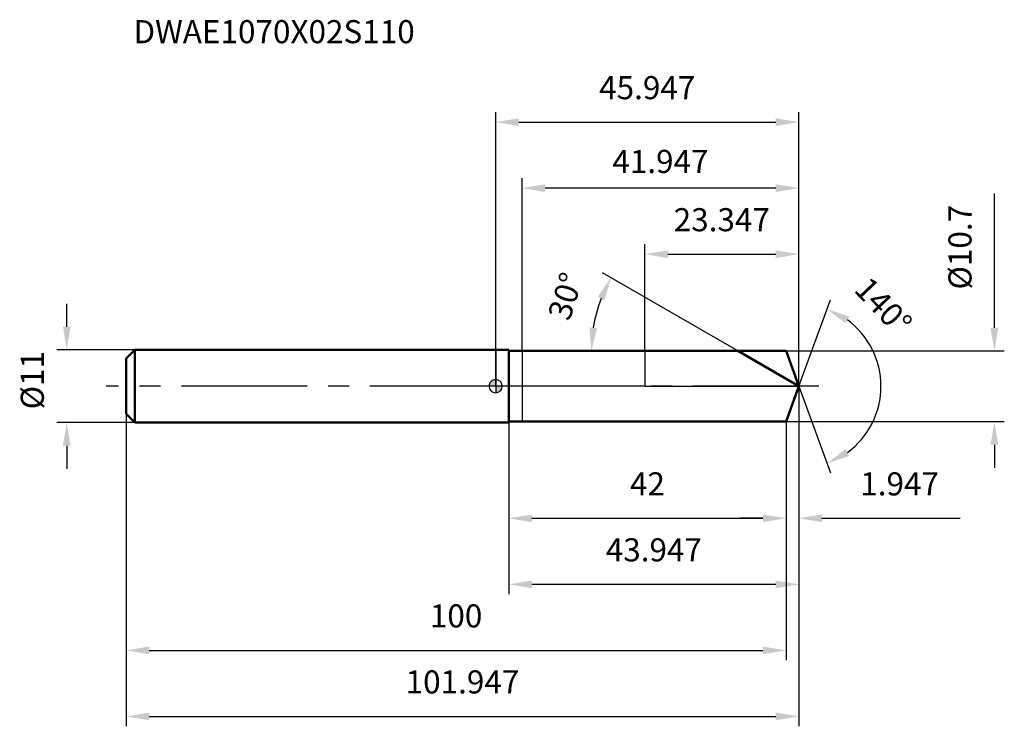
# Model space of a CAD drawing. Units: millimetres. Extents: x -72 to 77, y -52 to 56.
import ezdxf

# ---------------------------------------------------------------- set-up
doc = ezdxf.new("R2010")
doc.units = ezdxf.units.MM
doc.linetypes.add('CENTER2', pattern=[28.575, 19.05, -3.175, 3.175, -3.175])
for name, color, linetype, lineweight in [('1', 4, 'Continuous', 50), ('2', 7, 'Continuous', 25), ('4', 2, 'CENTER2', 25), ('cut', 1, 'Continuous', 25), ('nocut', 7, 'Continuous', 25), ('sk1', 4, 'Continuous', 50), ('sk2', 7, 'Continuous', 25), ('sk4', 2, 'CENTER2', 25), ('sk6', 5, 'Continuous', 35)]:
    doc.layers.add(name, color=color, linetype=linetype, lineweight=lineweight)
doc.layers.add('7', color=5, linetype='Continuous')
doc.styles.add('simplex', font='txt.shx', dxfattribs={"height": 3.5})
doc.styles.get("Standard").update_dxf_attribs({"font": 'txt.shx', "bigfont": '@extfont2.shx'})
doc.dimstyles.new('コピー - ISO-25', dxfattribs={"dimscale": 0, "dimtxt": 3.5, "dimasz": 3.5, "dimexe": 1.5, "dimexo": 0, "dimgap": 2.3, "dimtad": 1, "dimdsep": 46, "dimtxsty": 'simplex', "dimcen": 0.09, "dimclrd": 256, "dimclre": 256, "dimclrt": 256, "dimadec": 0, "dimazin": 0, "dimtfac": 1, "dimtofl": 0, "dimtmove": 0, "dimatfit": 3, "dimfxl": 1, "dimtolj": 1, "dimlwd": -1, "dimlwe": -1, "dimarcsym": 0})

# ---------------------------------------------------------------- blocks, each defined once
blk = doc.blocks.new('zero block')
h = blk.add_hatch(color=7)
h.paths.add_polyline_path([(0, 1, 0.414214), (-1, 0), (0, 0)])
h.paths.add_polyline_path([(1, 0), (0, 0), (0, -1, 0.414214)])
at = {"color": 7, "ltscale": 0.2}
for p, q in [((-1, 0), (1, 0)), ((0, -1), (0, 1))]:
    blk.add_line(p, q, dxfattribs=at)
for start, end in [(90, 180), (180, 270), (0, 90), (270, 0)]:
    blk.add_arc((0, 0), 1, start, end, dxfattribs=at)
blk = doc.blocks.new('*D103644')
at = {"layer": '2'}
for p, q in [((75.58, 8.85), (75.58, 29.2)), ((44, 5.35), (77.08, 5.35)), ((44, -5.35), (77.08, -5.35)), ((75.58, -8.85), (75.58, -12.35))]:
    blk.add_line(p, q, dxfattribs=at)
for points in [[(74.99, 8.85), (76.16, 8.85), (75.58, 5.35)], [(76.16, -8.85), (74.99, -8.85), (75.58, -5.35)]]:
    blk.add_solid(points, dxfattribs=at)
at = {"layer": 'Defpoints', "color": 0}
for p in [(44, 5.35), (44, -5.35), (75.58, -5.35)]:
    blk.add_point(p, dxfattribs=at)
at = {"layer": '2', "insert": (68.61, 14.65), "char_height": 3.5, "attachment_point": 1, "rotation": 90, "line_spacing_factor": 0.9, "style": 'simplex'}
blk.add_mtext('\\A1;%%c10.7', dxfattribs=at)
blk = doc.blocks.new('*D103755')
at = {"layer": 'Defpoints', "color": 0}
for p in [(-65, 5.5), (-54.7, 5.5), (-54.7, -5.5)]:
    blk.add_point(p, dxfattribs=at)
at = {"layer": 'sk2'}
for p, q in [((-65, 9), (-65, 12.5)), ((-54.7, 5.5), (-66.5, 5.5)), ((-54.7, -5.5), (-66.5, -5.5)), ((-65, -9), (-65, -12.5))]:
    blk.add_line(p, q, dxfattribs=at)
for points in [[(-65.58, 9), (-64.42, 9), (-65, 5.5)], [(-64.42, -9), (-65.58, -9), (-65, -5.5)]]:
    blk.add_solid(points, dxfattribs=at)
at = {"layer": 'sk2', "insert": (-71.97, -3.5), "char_height": 3.5, "attachment_point": 1, "rotation": 90, "line_spacing_factor": 0.9, "style": 'simplex'}
blk.add_mtext('\\A1;%%c11', dxfattribs=at)
blk = doc.blocks.new('*D103866')
at = {"layer": '2'}
for q in [(50.72, 13.1), (50.72, -13.1)]:
    blk.add_line((45.95, 0), q, dxfattribs=at)
blk.add_arc((45.95, 0), 12.44, 306.169, 53.831, dxfattribs=at)
for points in [[(53.57, 10.56), (53.02, 9.53), (50.2, 11.69)], [(53.02, -9.53), (53.57, -10.56), (50.2, -11.69)]]:
    blk.add_solid(points, dxfattribs=at)
at = {"layer": 'Defpoints', "color": 0}
for p in [(45.41, 1.49), (45.43, 1.42), (45.34, -1.67), (45.36, -1.6), (57.37, -4.93)]:
    blk.add_point(p, dxfattribs=at)
at = {"layer": '2', "insert": (60.02, 13.36), "char_height": 3.5, "attachment_point": 2, "rotation": 313.515, "line_spacing_factor": 0.9, "style": 'simplex'}
blk.add_mtext('\\A1;140%%d', dxfattribs=at)
blk = doc.blocks.new('*D103977')
at = {"layer": '2'}
for p, q in [((36.68, 5.35), (16.18, 17.19)), ((26.51, 5.35), (13.01, 5.35))]:
    blk.add_line(p, q, dxfattribs=at)
blk.add_arc((36.68, 5.35), 22.17, 159.054, 170.946, dxfattribs=at)
for points in [[(16.5, 13.03), (15.45, 13.53), (17.48, 16.44)], [(14.2, 8.89), (15.37, 8.79), (14.51, 5.35)]]:
    blk.add_solid(points, dxfattribs=at)
at = {"layer": 'Defpoints', "color": 0}
for p in [(14.85, 9.2), (26.51, 5.35), (26.63, 5.35), (36.68, 5.35), (36.78, 5.29)]:
    blk.add_point(p, dxfattribs=at)
at = {"layer": '2', "insert": (8.91, 14.16), "char_height": 3.5, "attachment_point": 2, "rotation": 72.396, "line_spacing_factor": 0.9, "style": 'simplex'}
blk.add_mtext('\\A1;30%%d', dxfattribs=at)
blk = doc.blocks.new('*D104088')
at = {"layer": '2'}
for p, q in [((22.6, 5.35), (22.6, 21.5)), ((45.95, 0), (45.95, 21.5)), ((26.1, 20), (42.45, 20))]:
    blk.add_line(p, q, dxfattribs=at)
for points in [[(26.1, 20.58), (26.1, 19.42), (22.6, 20)], [(42.45, 19.42), (42.45, 20.58), (45.95, 20)]]:
    blk.add_solid(points, dxfattribs=at)
at = {"layer": 'Defpoints', "color": 0}
for p in [(45.95, 20), (22.6, 5.35), (45.95, 0)]:
    blk.add_point(p, dxfattribs=at)
at = {"layer": '2', "insert": (34.27, 26.97), "char_height": 3.5, "attachment_point": 2, "line_spacing_factor": 0.9, "style": 'simplex'}
blk.add_mtext('\\A1;23.347', dxfattribs=at)
blk = doc.blocks.new('*D104199')
at = {"layer": '2'}
for p, q in [((45.95, 0), (45.95, -21.5)), ((44, -5.35), (44, -21.5)), ((40.5, -20), (37, -20)), ((49.45, -20), (70.38, -20))]:
    blk.add_line(p, q, dxfattribs=at)
for points in [[(40.5, -20.58), (40.5, -19.42), (44, -20)], [(49.45, -19.42), (49.45, -20.58), (45.95, -20)]]:
    blk.add_solid(points, dxfattribs=at)
at = {"layer": 'Defpoints', "color": 0}
for p in [(45.95, 0), (44, -5.35), (45.95, -20)]:
    blk.add_point(p, dxfattribs=at)
at = {"layer": '2', "insert": (55.25, -13.03), "char_height": 3.5, "attachment_point": 1, "line_spacing_factor": 0.9, "style": 'simplex'}
blk.add_mtext('\\A1;1.947', dxfattribs=at)
blk = doc.blocks.new('*D10421010')
at = {"layer": '2'}
for p, q in [((2, -5.5), (2, -21.5)), ((44, -5.35), (44, -21.5)), ((5.5, -20), (40.5, -20))]:
    blk.add_line(p, q, dxfattribs=at)
for points in [[(5.5, -19.42), (5.5, -20.58), (2, -20)], [(40.5, -20.58), (40.5, -19.42), (44, -20)]]:
    blk.add_solid(points, dxfattribs=at)
at = {"layer": 'Defpoints', "color": 0}
for p in [(2, -5.5), (44, -5.35), (44, -20)]:
    blk.add_point(p, dxfattribs=at)
at = {"layer": '2', "insert": (23, -13.03), "char_height": 3.5, "attachment_point": 2, "line_spacing_factor": 0.9, "style": 'simplex'}
blk.add_mtext('\\A1;42', dxfattribs=at)
blk = doc.blocks.new('*D10431111')
at = {"layer": 'Defpoints', "color": 0}
for p in [(-56, -4.2), (44, -5.35), (44, -40)]:
    blk.add_point(p, dxfattribs=at)
at = {"layer": 'sk2'}
for p, q in [((-56, -4.2), (-56, -41.5)), ((44, -5.35), (44, -41.5)), ((-52.5, -40), (40.5, -40))]:
    blk.add_line(p, q, dxfattribs=at)
for points in [[(-52.5, -39.42), (-52.5, -40.58), (-56, -40)], [(40.5, -40.58), (40.5, -39.42), (44, -40)]]:
    blk.add_solid(points, dxfattribs=at)
at = {"layer": 'sk2', "insert": (-6, -33.03), "char_height": 3.5, "attachment_point": 2, "line_spacing_factor": 0.9, "style": 'simplex'}
blk.add_mtext('\\A1;100', dxfattribs=at)
blk = doc.blocks.new('*D10441212')
at = {"layer": 'Defpoints', "color": 0}
for p in [(45.95, 0), (-56, -4.2), (45.95, -50)]:
    blk.add_point(p, dxfattribs=at)
at = {"layer": 'sk2'}
for p, q in [((45.95, 0), (45.95, -51.5)), ((-56, -4.2), (-56, -51.5)), ((-52.5, -50), (42.45, -50))]:
    blk.add_line(p, q, dxfattribs=at)
for points in [[(-52.5, -49.42), (-52.5, -50.58), (-56, -50)], [(42.45, -50.58), (42.45, -49.42), (45.95, -50)]]:
    blk.add_solid(points, dxfattribs=at)
at = {"layer": 'sk2', "insert": (-5.03, -43.03), "char_height": 3.5, "attachment_point": 2, "line_spacing_factor": 0.9, "style": 'simplex'}
blk.add_mtext('\\A1;101.947', dxfattribs=at)
blk = doc.blocks.new('*D10451313')
at = {"layer": '2'}
for p, q in [((0, 0), (0, 41.5)), ((45.95, 0), (45.95, 41.5)), ((3.5, 40), (42.45, 40))]:
    blk.add_line(p, q, dxfattribs=at)
for points in [[(3.5, 40.58), (3.5, 39.42), (0, 40)], [(42.45, 39.42), (42.45, 40.58), (45.95, 40)]]:
    blk.add_solid(points, dxfattribs=at)
at = {"layer": 'Defpoints', "color": 0}
for p in [(45.95, 40), (0, 0), (45.95, 0)]:
    blk.add_point(p, dxfattribs=at)
at = {"layer": '2', "insert": (22.97, 46.97), "char_height": 3.5, "attachment_point": 2, "line_spacing_factor": 0.9, "style": 'simplex'}
blk.add_mtext('\\A1;45.947', dxfattribs=at)
blk = doc.blocks.new('*D10461414')
at = {"layer": '2'}
for p, q in [((45.95, 0), (45.95, -31.5)), ((2, -5.5), (2, -31.5)), ((5.5, -30), (42.45, -30))]:
    blk.add_line(p, q, dxfattribs=at)
for points in [[(5.5, -29.42), (5.5, -30.58), (2, -30)], [(42.45, -30.58), (42.45, -29.42), (45.95, -30)]]:
    blk.add_solid(points, dxfattribs=at)
at = {"layer": 'Defpoints', "color": 0}
for p in [(45.95, 0), (2, -5.5), (45.95, -30)]:
    blk.add_point(p, dxfattribs=at)
at = {"layer": '2', "insert": (23.97, -23.03), "char_height": 3.5, "attachment_point": 2, "line_spacing_factor": 0.9, "style": 'simplex'}
blk.add_mtext('\\A1;43.947', dxfattribs=at)
blk = doc.blocks.new('*D10471515')
at = {"layer": '2'}
for p, q in [((4, 5.35), (4, 31.5)), ((45.95, 0), (45.95, 31.5)), ((42.45, 30), (7.5, 30))]:
    blk.add_line(p, q, dxfattribs=at)
for points in [[(7.5, 30.58), (7.5, 29.42), (4, 30)], [(42.45, 29.42), (42.45, 30.58), (45.95, 30)]]:
    blk.add_solid(points, dxfattribs=at)
at = {"layer": 'Defpoints', "color": 0}
for p in [(4, 30), (4, 5.35), (45.95, 0)]:
    blk.add_point(p, dxfattribs=at)
at = {"layer": '2', "insert": (24.97, 34.05), "char_height": 3.5, "attachment_point": 5, "style": 'simplex'}
blk.add_mtext('\\A1;41.947', dxfattribs=at)

msp = doc.modelspace()

# ---------------------------------------------------------------- linework, layer by layer
at = {"layer": '1'}
for p, q in [((2, 5.5), (0, 5.5)), ((2, 5.5), (2, -5.5)), ((44, 5.35), (2, 5.35)), ((45.9472, 0), (36.6808, 5.35)), ((45.9472, 0), (44, 5.35)), ((45.9472, 0), (44, -5.35)), ((2, -5.5), (0, -5.5)), ((44, -5.35), (2, -5.35))]:
    msp.add_line(p, q, dxfattribs=at)
at = {"layer": '4'}
msp.add_line((48.9472, 0), (0, 0), dxfattribs=at)
at = {"layer": '7'}
for p, q in [((44, 5.35), (4.0002, 5.35)), ((4.0002, 5.35), (4.0002, -5.35)), ((45.9472, 0), (44, 5.35)), ((45.9472, 0), (44, -5.35)), ((44, -5.35), (4.0002, -5.35))]:
    msp.add_line(p, q, dxfattribs=at)
at = {"layer": 'cut'}
for p, q in [((44, 5.35), (22.6, 5.35)), ((22.6, 5.35), (22.6, 0)), ((45.9472, 0), (44, 5.35)), ((22.6, 0), (45.9472, 0))]:
    msp.add_line(p, q, dxfattribs=at)
at = {"layer": 'nocut'}
for p, q in [((0, 5.5), (0, 0)), ((2, 5.5), (0, 5.5)), ((2, 5.5), (2, 5.35)), ((2, 5.35), (22.6, 5.35)), ((22.6, 5.35), (22.6, 0)), ((22.6, 0), (0, 0))]:
    msp.add_line(p, q, dxfattribs=at)
at = {"layer": 'sk1'}
for p, q in [((-56, 4.2), (-54.7, 5.5)), ((-54.7, 5.5), (-54.7, -5.5)), ((0, 5.5), (-54.7, 5.5)), ((-56, 4.2), (-56, -4.2)), ((-56, -4.2), (-54.7, -5.5)), ((0, -5.5), (-54.7, -5.5))]:
    msp.add_line(p, q, dxfattribs=at)
at = {"layer": 'sk4'}
msp.add_line((0, 0), (-59, 0), dxfattribs=at)

# ---------------------------------------------------------------- block references
at = {"rotation": 180}
msp.add_blockref('zero block', (0, 0), dxfattribs=at)

# ---------------------------------------------------------------- texts
at = {"layer": 'sk6', "insert": (-54.8911, 55.4491), "char_height": 3.5, "width": 44.625, "attachment_point": 1, "line_spacing_factor": 0.9}
msp.add_mtext('DWAE1070X02S110', dxfattribs=at)

# ---------------------------------------------------------------- dimensions: what is measured, and where the dimension line sits
at = {"layer": '2'}
for base, p1, p2, picture, middle in [((45.9472, 40), (0, 0), (45.9472, 0), '*D10451313', (22.9736, 40)), ((4.0002, 30), (45.9472, 0), (4.0002, 5.35), '*D10471515', (24.9737, 30)), ((45.9472, 20), (22.6, 5.35), (45.9472, 0), '*D104088', (34.2736, 20)), ((45.9472, -20), (44, -5.35), (45.9472, 0), '*D104199', (61.6639, -20)), ((45.9472, -30), (2, -5.5), (45.9472, 0), '*D10461414', (23.9736, -30)), ((44, -20), (2, -5.5), (44, -5.35), '*D10421010', (23, -20))]:
    dim = msp.add_linear_dim(base=base, p1=p1, p2=p2, dimstyle='コピー - ISO-25', override={"dimscale": 1, "dimdec": 3}, dxfattribs=at)
    dim.commit()
    dim.dimension.update_dxf_attribs({"geometry": picture, "text_midpoint": middle, "dimtype": 160})
dim = msp.add_linear_dim(base=(75.5778, -5.35), p1=(44, 5.35), p2=(44, -5.35), angle=270, text='%%c<>', dimstyle='コピー - ISO-25', override={"dimscale": 1, "dimdec": 3}, dxfattribs=at)
dim.commit()
dim.dimension.update_dxf_attribs({"geometry": '*D103644', "text_midpoint": (75.5778, 20.775), "dimtype": 160})
for base, line1, line2, picture, middle in [((14.8459, 9.2001), ((36.7775, 5.2942), (36.6808, 5.35)), ((26.6252, 5.35), (26.5135, 5.35)), '*D103977', (15.5473, 12.0556)), ((57.3732, -4.9287), ((45.4062, 1.4865), (45.4292, 1.4234)), ((45.3403, -1.6674), (45.3633, -1.6043)), '*D103866', (54.9713, 8.568))]:
    dim = msp.add_angular_dim_2l(base=base, line1=line1, line2=line2, dimstyle='コピー - ISO-25', override={"dimscale": 1, "dimdec": 3}, dxfattribs=at)
    dim.commit()
    dim.dimension.update_dxf_attribs({"geometry": picture, "text_midpoint": middle, "dimtype": 162})
at = {"layer": 'sk2'}
dim = msp.add_linear_dim(base=(-65, 5.5), p1=(-54.7, -5.5), p2=(-54.7, 5.5), angle=90, text='%%c<>', dimstyle='コピー - ISO-25', override={"dimscale": 1, "dimdec": 3}, dxfattribs=at)
dim.commit()
dim.dimension.update_dxf_attribs({"geometry": '*D103755', "text_midpoint": (-65, 0), "dimtype": 160})
for base, p2, picture, middle in [((45.9472, -50), (45.9472, 0), '*D10441212', (-5.0264, -50)), ((44, -40), (44, -5.35), '*D10431111', (-6, -40))]:
    dim = msp.add_linear_dim(base=base, p1=(-56, -4.2), p2=p2, dimstyle='コピー - ISO-25', override={"dimscale": 1, "dimdec": 3}, dxfattribs=at)
    dim.commit()
    dim.dimension.update_dxf_attribs({"geometry": picture, "text_midpoint": middle, "dimtype": 160})

doc.saveas('drawing.dxf')
